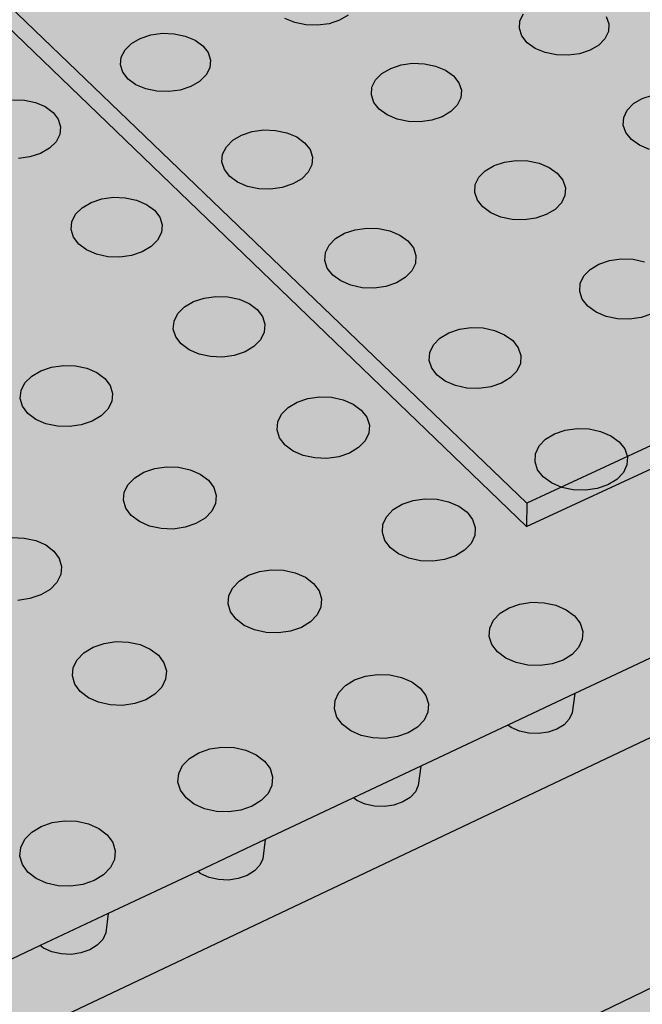
# Model space of a CAD drawing. Units: inches. Extents: x 1523.6 to 1593.6, y 1685.2 to 1737.8.
# Drawn here: x 1556 to 1560.2, y 1696.3 to 1703 of the extents above; entities that cross this region are included whole.
import ezdxf

# ---------------------------------------------------------------- set-up
doc = ezdxf.new("R2010")
doc.units = ezdxf.units.IN
doc.header["$MEASUREMENT"] = 0
for name, color, linetype in [('100 STATIC CONTENTS', 7, 'Continuous'), ('512 +Optional SOPRABOARD', 7, 'Continuous'), ('522 SOPRABOARD', 7, 'Continuous'), ('530 SOPRADRAIN', 7, 'Continuous')]:
    doc.layers.add(name, color=color, linetype=linetype)

msp = doc.modelspace()

# ---------------------------------------------------------------- hatches: boundary and pattern name
at = {"layer": '100 STATIC CONTENTS'}
h = msp.add_hatch(color=252, dxfattribs=at)
h.dxf.hatch_style = 1
h.paths.add_polyline_path([(1547.8824, 1710.9899), (1552.6688, 1706.3928), (1552.8014, 1706.1165), (1559.4178, 1699.7512), (1590.3005, 1714.0968), (1582.8526, 1718.7356), (1582.7291, 1718.9686), (1577.2433, 1722.3784), (1577.0958, 1722.3212)])
h = msp.add_hatch(color=252, dxfattribs=at)
h.dxf.hatch_style = 1
h.paths.add_polyline_path([(1552.8014, 1706.1165), (1552.6688, 1706.3928), (1547.8824, 1710.9899), (1547.8921, 1710.8394), (1552.6223, 1706.2888), (1552.6846, 1706.1588), (1552.7546, 1706.0128), (1559.4165, 1699.5931), (1559.4178, 1699.7512)])
h.paths.add_polyline_path([(1590.2713, 1713.9495), (1590.3005, 1714.0968), (1559.4178, 1699.7512), (1559.4165, 1699.5931)])
at = {"layer": '512 +Optional SOPRABOARD'}
h = msp.add_hatch(color=253, dxfattribs=at)
h.dxf.hatch_style = 1
h.paths.add_polyline_path([(1549.1352, 1691.09), (1592.3918, 1711.9639), (1562.4075, 1730.8279), (1525.2744, 1719.0352)])
h = msp.add_hatch(color=253, dxfattribs=at)
h.dxf.hatch_style = 1
h.paths.add_polyline_path([(1525.2744, 1719.0352), (1525.3297, 1718.7542), (1549.156, 1690.77), (1549.1352, 1691.09)])
h.paths.add_polyline_path([(1592.3289, 1711.6698), (1592.3918, 1711.9639), (1549.1352, 1691.09), (1549.156, 1690.77)])
at = {"layer": '522 SOPRABOARD'}
h = msp.add_hatch(color=253, dxfattribs=at)
h.dxf.hatch_style = 1
h.paths.add_polyline_path([(1549.1352, 1691.09), (1592.3918, 1711.9639), (1562.4075, 1730.8279), (1525.2744, 1719.0352)])
h = msp.add_hatch(color=253, dxfattribs=at)
h.dxf.hatch_style = 1
h.paths.add_polyline_path([(1549.156, 1690.77), (1549.1352, 1691.09), (1525.2744, 1719.0352), (1525.3297, 1718.7542)])
h.paths.add_polyline_path([(1549.1352, 1691.09), (1549.156, 1690.77), (1592.3289, 1711.6698), (1592.3918, 1711.9639)])
at = {"layer": '530 SOPRADRAIN'}
h = msp.add_hatch(color=8, dxfattribs=at)
h.dxf.hatch_style = 1
h.paths.add_polyline_path([(1526.2746, 1719.9428), (1549.4056, 1693.5826), (1591.2712, 1713.3254), (1562.4195, 1731.3321)])
h = msp.add_hatch(color=9, dxfattribs=at)
h.dxf.hatch_style = 1
h.paths.add_polyline_path([(1540.4401, 1703.7997), (1537.7514, 1706.8637), (1535.2376, 1709.7286), (1532.882, 1712.413), (1530.6702, 1714.9336), (1528.5895, 1717.3048), (1526.6284, 1719.5396), (1526.3668, 1719.4566), (1540.1422, 1703.6784), (1549.4397, 1693.0292), (1560.361, 1698.2083), (1591.167, 1712.8173), (1590.7498, 1713.0795), (1590.6588, 1713.0366), (1590.602, 1712.8623), (1590.5548, 1712.8313), (1590.5104, 1712.8165), (1590.4579, 1712.8096), (1590.4008, 1712.8113), (1590.3432, 1712.8214), (1590.2601, 1712.8486), (1589.9053, 1712.6813), (1589.8492, 1712.5067), (1589.8012, 1712.4752), (1589.7564, 1712.4603), (1589.7036, 1712.4534), (1589.6464, 1712.4551), (1589.5886, 1712.4653), (1589.5054, 1712.4927), (1589.1453, 1712.3229), (1589.0898, 1712.148), (1589.041, 1712.1161), (1588.996, 1712.101), (1588.9429, 1712.0941), (1588.8854, 1712.0958), (1588.8274, 1712.106), (1588.7441, 1712.1337), (1588.3786, 1711.9613), (1588.3238, 1711.7862), (1588.2743, 1711.7538), (1588.2288, 1711.7386), (1588.1755, 1711.7316), (1588.1177, 1711.7333), (1588.0596, 1711.7437), (1587.9762, 1711.7716), (1587.6052, 1711.5966), (1587.5511, 1711.4212), (1587.5007, 1711.3883), (1587.455, 1711.373), (1587.4013, 1711.3659), (1587.3433, 1711.3677), (1587.2851, 1711.3781), (1587.2015, 1711.4062), (1586.9342, 1711.2802), (1586.8249, 1711.2286), (1586.7715, 1711.053), (1586.7204, 1711.0196), (1586.6743, 1711.0041), (1586.6203, 1710.997), (1586.5621, 1710.9988), (1586.5037, 1711.0093), (1586.42, 1711.0377), (1586.0377, 1710.8574), (1585.9851, 1710.6815), (1585.9331, 1710.6477), (1585.8867, 1710.632), (1585.8324, 1710.6249), (1585.7739, 1710.6266), (1585.7154, 1710.6373), (1585.6316, 1710.6659), (1585.2436, 1710.4829), (1585.1917, 1710.3067), (1585.1389, 1710.2724), (1585.0921, 1710.2566), (1585.0374, 1710.2494), (1584.9788, 1710.2512), (1584.92, 1710.2619), (1584.8362, 1710.2908), (1584.4423, 1710.1051), (1584.3912, 1709.9286), (1584.3375, 1709.8938), (1584.2903, 1709.8779), (1584.2354, 1709.8706), (1584.1765, 1709.8724), (1584.1176, 1709.8832), (1584.0336, 1709.9123), (1583.6338, 1709.7238), (1583.5835, 1709.5471), (1583.5289, 1709.5118), (1583.4814, 1709.4957), (1583.4262, 1709.4883), (1583.367, 1709.4902), (1583.3079, 1709.5011), (1583.2239, 1709.5305), (1582.9471, 1709.4), (1582.8181, 1709.3391), (1582.7685, 1709.1621), (1582.7131, 1709.1263), (1582.6652, 1709.1101), (1582.6096, 1709.1026), (1582.5502, 1709.1045), (1582.491, 1709.1155), (1582.4068, 1709.1452), (1581.9949, 1708.9509), (1581.9461, 1708.7736), (1581.8898, 1708.7373), (1581.8416, 1708.721), (1581.7857, 1708.7135), (1581.726, 1708.7153), (1581.6666, 1708.7264), (1581.5824, 1708.7564), (1581.1643, 1708.5592), (1581.1163, 1708.3817), (1581.0591, 1708.3448), (1581.0105, 1708.3283), (1580.9543, 1708.3207), (1580.8943, 1708.3226), (1580.8348, 1708.3338), (1580.7504, 1708.3641), (1580.3264, 1708.1641), (1580.2841, 1708.0046), (1580.2589, 1707.9733), (1580.2208, 1707.9487), (1580.1717, 1707.9321), (1580.1152, 1707.9244), (1580.055, 1707.9263), (1579.9953, 1707.9376), (1579.9109, 1707.9682), (1579.481, 1707.7654), (1579.4396, 1707.6062), (1579.4133, 1707.5738), (1579.3747, 1707.549), (1579.3253, 1707.5322), (1579.2685, 1707.5245), (1579.208, 1707.5264), (1579.1481, 1707.5378), (1579.0636, 1707.5686), (1578.7769, 1707.4334), (1578.6279, 1707.3631), (1578.5873, 1707.2042), (1578.5599, 1707.1706), (1578.5209, 1707.1456), (1578.4711, 1707.1286), (1578.4139, 1707.1208), (1578.3532, 1707.1228), (1578.2931, 1707.1343), (1578.2086, 1707.1654), (1577.7668, 1706.957), (1577.7271, 1706.7983), (1577.6986, 1706.7637), (1577.6592, 1706.7384), (1577.609, 1706.7213), (1577.5514, 1706.7135), (1577.4904, 1706.7154), (1577.4302, 1706.727), (1577.3455, 1706.7584), (1576.8977, 1706.5472), (1576.8589, 1706.3887), (1576.8292, 1706.3529), (1576.7894, 1706.3275), (1576.7388, 1706.3102), (1576.6809, 1706.3023), (1576.6196, 1706.3042), (1576.5593, 1706.316), (1576.4745, 1706.3476), (1576.0205, 1706.1335), (1575.9825, 1705.9753), (1575.9518, 1705.9384), (1575.9115, 1705.9127), (1575.8604, 1705.8953), (1575.8022, 1705.8872), (1575.7407, 1705.8892), (1575.6802, 1705.9011), (1575.5953, 1705.933), (1575.135, 1705.7159), (1575.0979, 1705.5579), (1575.066, 1705.5199), (1575.0253, 1705.494), (1574.9739, 1705.4764), (1574.9153, 1705.4683), (1574.8535, 1705.4703), (1574.7928, 1705.4823), (1574.7079, 1705.5145), (1574.4105, 1705.3743), (1574.2412, 1705.2944), (1574.205, 1705.1366), (1574.172, 1705.0975), (1574.1308, 1705.0714), (1574.0789, 1705.0536), (1574.0199, 1705.0454), (1573.9579, 1705.0474), (1573.897, 1705.0595), (1573.812, 1705.0921), (1573.3389, 1704.8689), (1573.3036, 1704.7113), (1573.2694, 1704.6711), (1573.2277, 1704.6447), (1573.1755, 1704.6268), (1573.1161, 1704.6185), (1573.0538, 1704.6206), (1572.9928, 1704.6327), (1572.9077, 1704.6656), (1572.4279, 1704.4394), (1572.3936, 1704.2819), (1572.3582, 1704.2407), (1572.3161, 1704.214), (1572.2634, 1704.1959), (1572.2037, 1704.1875), (1572.1411, 1704.1896), (1572.0799, 1704.2019), (1571.9948, 1704.2351), (1571.5083, 1704.0057), (1571.4749, 1703.8484), (1571.4383, 1703.8061), (1571.3957, 1703.7791), (1571.3426, 1703.7608), (1571.2825, 1703.7524), (1571.2196, 1703.7545), (1571.1583, 1703.7669), (1571.0731, 1703.8004), (1570.5798, 1703.5678), (1570.5473, 1703.4107), (1570.5096, 1703.3673), (1570.4665, 1703.3401), (1570.4129, 1703.3216), (1570.3525, 1703.3131), (1570.2893, 1703.3152), (1570.2278, 1703.3278), (1570.1425, 1703.3616), (1569.8338, 1703.216), (1569.6423, 1703.1257), (1569.6108, 1702.9687), (1569.5718, 1702.9243), (1569.5283, 1702.8968), (1569.4742, 1702.8782), (1569.4134, 1702.8696), (1569.35, 1702.8717), (1569.2883, 1702.8844), (1569.2029, 1702.9185), (1568.6958, 1702.6794), (1568.6652, 1702.5225), (1568.625, 1702.4769), (1568.5809, 1702.4492), (1568.5264, 1702.4304), (1568.4652, 1702.4217), (1568.4015, 1702.4239), (1568.3396, 1702.4367), (1568.2542, 1702.4711), (1567.7399, 1702.2286), (1567.7103, 1702.0719), (1567.6689, 1702.0252), (1567.6243, 1701.9972), (1567.5694, 1701.9782), (1567.5078, 1701.9695), (1567.4438, 1701.9717), (1567.3817, 1701.9846), (1567.2963, 1702.0194), (1566.7747, 1701.7734), (1566.7461, 1701.6168), (1566.7034, 1701.5691), (1566.6584, 1701.5408), (1566.6029, 1701.5216), (1566.5409, 1701.5128), (1566.4766, 1701.515), (1566.4144, 1701.528), (1566.3289, 1701.5632), (1565.8, 1701.3138), (1565.7723, 1701.1573), (1565.7284, 1701.1085), (1565.6828, 1701.0799), (1565.6269, 1701.0605), (1565.5646, 1701.0516), (1565.5, 1701.0538), (1565.4376, 1701.067), (1565.352, 1701.1025), (1565.0312, 1700.9512), (1564.8156, 1700.8496), (1564.789, 1700.6932), (1564.7438, 1700.6433), (1564.6977, 1700.6145), (1564.6413, 1700.5949), (1564.5785, 1700.5859), (1564.5136, 1700.5881), (1564.451, 1700.6014), (1564.3654, 1700.6373), (1563.8214, 1700.3807), (1563.7958, 1700.2244), (1563.7493, 1700.1735), (1563.7027, 1700.1443), (1563.6458, 1700.1246), (1563.5826, 1700.1155), (1563.5174, 1700.1177), (1563.4547, 1700.1312), (1563.369, 1700.1674), (1562.8173, 1699.9072), (1562.7927, 1699.751), (1562.7449, 1699.6989), (1562.6977, 1699.6695), (1562.6403, 1699.6495), (1562.5767, 1699.6404), (1562.5112, 1699.6426), (1562.4483, 1699.6562), (1562.3626, 1699.6928), (1561.803, 1699.4289), (1561.7795, 1699.2728), (1561.7304, 1699.2196), (1561.6826, 1699.1899), (1561.6248, 1699.1698), (1561.5607, 1699.1605), (1561.4949, 1699.1628), (1561.4319, 1699.1765), (1561.3461, 1699.2134), (1560.7785, 1698.9458), (1560.756, 1698.7897), (1560.7056, 1698.7355), (1560.6573, 1698.7055), (1560.5989, 1698.6851), (1560.5345, 1698.6757), (1560.4684, 1698.6781), (1560.4051, 1698.6919), (1560.3193, 1698.7292), (1559.9856, 1698.5718), (1559.7436, 1698.4577), (1559.7222, 1698.3018), (1559.6704, 1698.2464), (1559.6215, 1698.2161), (1559.5626, 1698.1955), (1559.4978, 1698.1861), (1559.4313, 1698.1884), (1559.3679, 1698.2024), (1559.2821, 1698.2401), (1558.6982, 1697.9647), (1558.6778, 1697.8088), (1558.6247, 1697.7524), (1558.5752, 1697.7217), (1558.5158, 1697.7009), (1558.4505, 1697.6914), (1558.3837, 1697.6938), (1558.3202, 1697.7079), (1558.2343, 1697.746), (1557.6419, 1697.4666), (1557.6258, 1697.3359), (1557.6049, 1697.292), (1557.5682, 1697.2532), (1557.5181, 1697.2223), (1557.4582, 1697.2013), (1557.3924, 1697.1916), (1557.3254, 1697.194), (1557.2616, 1697.2083), (1557.1757, 1697.2468), (1556.5748, 1696.9634), (1556.5596, 1696.8325), (1556.5381, 1696.7881), (1556.5008, 1696.749), (1556.4501, 1696.7177), (1556.3896, 1696.6965), (1556.3234, 1696.6867), (1556.2561, 1696.6891), (1556.1921, 1696.7035), (1556.1062, 1696.7424), (1555.4966, 1696.455), (1555.4824, 1696.3238), (1555.4603, 1696.279), (1555.4223, 1696.2394), (1555.371, 1696.2079), (1555.31, 1696.1864), (1555.2433, 1696.1765), (1555.1757, 1696.179), (1555.1115, 1696.1935), (1555.0256, 1696.2329), (1554.4078, 1695.9415), (1554.3989, 1695.8587), (1554.3992, 1695.8574), (1554.3939, 1695.8099), (1554.3712, 1695.7646), (1554.3326, 1695.7246), (1554.2807, 1695.6927), (1554.2191, 1695.671), (1554.152, 1695.6611), (1554.084, 1695.6635), (1554.0197, 1695.6782), (1553.9338, 1695.718), (1553.3079, 1695.4228), (1553.2957, 1695.2938), (1553.2707, 1695.2448), (1553.2314, 1695.2044), (1553.1789, 1695.1721), (1553.1168, 1695.1502), (1553.0492, 1695.1402), (1552.9809, 1695.1427), (1552.9164, 1695.1575), (1552.8305, 1695.1977), (1552.1964, 1694.8986), (1552.1852, 1694.7709), (1552.1586, 1694.7195), (1552.1187, 1694.6787), (1552.0655, 1694.6461), (1552.0028, 1694.624), (1551.9348, 1694.6138), (1551.8661, 1694.6163), (1551.8015, 1694.6313), (1551.7156, 1694.6719), (1551.0731, 1694.3689), (1551.063, 1694.2424), (1551.0347, 1694.1887), (1550.9942, 1694.1474), (1550.9404, 1694.1145), (1550.8771, 1694.0921), (1550.8085, 1694.0818), (1550.7395, 1694.0844), (1550.6747, 1694.0996), (1550.5888, 1694.1405), (1549.9379, 1693.8336), (1549.9289, 1693.7081), (1549.8989, 1693.6522), (1549.8577, 1693.6105), (1549.8032, 1693.5772), (1549.7393, 1693.5546), (1549.6703, 1693.5442), (1549.601, 1693.5468), (1549.536, 1693.5621), (1549.4501, 1693.6035), (1549.4056, 1693.5826)])
h = msp.add_hatch(color=8, dxfattribs=at)
h.dxf.hatch_style = 1
h.paths.add_polyline_path([(1549.9242, 1693.6994), (1549.9318, 1693.7489), (1549.9379, 1693.8336), (1549.4584, 1693.6074), (1549.4799, 1693.5892), (1549.536, 1693.5621), (1549.601, 1693.5468), (1549.6703, 1693.5442), (1549.7393, 1693.5546), (1549.8032, 1693.5772), (1549.8577, 1693.6105), (1549.8989, 1693.6522)])
h.paths.add_polyline_path([(1551.0594, 1694.2354), (1551.0664, 1694.2844), (1551.0731, 1694.3689), (1550.597, 1694.1444), (1550.6186, 1694.1263), (1550.6747, 1694.0996), (1550.7395, 1694.0844), (1550.8085, 1694.0818), (1550.8771, 1694.0921), (1550.9404, 1694.1145), (1550.9942, 1694.1474), (1551.0347, 1694.1887)])
h.paths.add_polyline_path([(1552.1586, 1694.7195), (1552.1826, 1694.7657), (1552.189, 1694.8142), (1552.1964, 1694.8986), (1551.7237, 1694.6757), (1551.7453, 1694.6578), (1551.8015, 1694.6313), (1551.8661, 1694.6163), (1551.9348, 1694.6138), (1552.0028, 1694.624), (1552.0655, 1694.6461), (1552.1187, 1694.6787)])
h.paths.add_polyline_path([(1553.294, 1695.2905), (1553.2999, 1695.3385), (1553.3079, 1695.4228), (1552.8385, 1695.2014), (1552.8603, 1695.1838), (1552.9164, 1695.1575), (1552.9809, 1695.1427), (1553.0492, 1695.1402), (1553.1168, 1695.1502), (1553.1789, 1695.1721), (1553.2314, 1695.2044), (1553.2707, 1695.2448)])
h.paths.add_polyline_path([(1554.3712, 1695.7646), (1554.3939, 1695.8099), (1554.3992, 1695.8574), (1554.3989, 1695.8587), (1554.4078, 1695.9415), (1553.9417, 1695.7217), (1553.9636, 1695.7042), (1554.0197, 1695.6782), (1554.084, 1695.6635), (1554.152, 1695.6611), (1554.2191, 1695.671), (1554.2807, 1695.6927), (1554.3326, 1695.7246)])
h.paths.add_polyline_path([(1555.4603, 1696.279), (1555.4824, 1696.3238), (1555.4966, 1696.455), (1555.0335, 1696.2366), (1555.0554, 1696.2192), (1555.1115, 1696.1935), (1555.1757, 1696.179), (1555.2433, 1696.1765), (1555.31, 1696.1864), (1555.371, 1696.2079), (1555.4223, 1696.2394)])
h.paths.add_polyline_path([(1556.5381, 1696.7881), (1556.5596, 1696.8325), (1556.5748, 1696.9634), (1556.114, 1696.7461), (1556.136, 1696.7289), (1556.1921, 1696.7035), (1556.2561, 1696.6891), (1556.3234, 1696.6867), (1556.3896, 1696.6965), (1556.4501, 1696.7177), (1556.5008, 1696.749)])
h.paths.add_polyline_path([(1557.6049, 1697.292), (1557.6258, 1697.3359), (1557.6419, 1697.4666), (1557.1834, 1697.2504), (1557.2055, 1697.2334), (1557.2616, 1697.2083), (1557.3254, 1697.194), (1557.3924, 1697.1916), (1557.4582, 1697.2013), (1557.5181, 1697.2223), (1557.5682, 1697.2532)])
h.paths.add_polyline_path([(1558.6608, 1697.7907), (1558.6811, 1697.8342), (1558.6982, 1697.9647), (1558.2419, 1697.7496), (1558.2641, 1697.7328), (1558.3202, 1697.7079), (1558.3837, 1697.6938), (1558.4505, 1697.6914), (1558.5158, 1697.7009), (1558.5752, 1697.7217), (1558.6247, 1697.7524)])
h.paths.add_polyline_path([(1559.706, 1698.2844), (1559.7257, 1698.3274), (1559.7436, 1698.4577), (1559.2897, 1698.2437), (1559.3119, 1698.227), (1559.3679, 1698.2024), (1559.4313, 1698.1884), (1559.4978, 1698.1861), (1559.5626, 1698.1955), (1559.6215, 1698.2161), (1559.6704, 1698.2464)])

# ---------------------------------------------------------------- linework, layer by layer
at = {"layer": '100 STATIC CONTENTS'}
for p, q in [((1590.3005, 1714.0968), (1559.4178, 1699.7512)), ((1559.4165, 1699.5931), (1590.2713, 1713.9495)), ((1559.4178, 1699.7512), (1552.8014, 1706.1165)), ((1559.4165, 1699.5931), (1552.7546, 1706.0128)), ((1559.4178, 1699.7512), (1559.4165, 1699.5931))]:
    msp.add_line(p, q, dxfattribs=at)
at = {"layer": '512 +Optional SOPRABOARD'}
msp.add_line((1549.1352, 1691.09), (1592.3918, 1711.9639), dxfattribs=at)
at = {"layer": '522 SOPRABOARD'}
msp.add_line((1549.1352, 1691.09), (1592.3918, 1711.9639), dxfattribs=at)
at = {"layer": '530 SOPRADRAIN'}
for p, q in [((1557.8423, 1703.0166), (1557.7756, 1703.0446)), ((1557.918, 1703.0007), (1557.8423, 1703.0166)), ((1558.1464, 1703.0322), (1558.0755, 1703.0088)), ((1558.2055, 1703.0667), (1558.1464, 1703.0322)), ((1559.3669, 1702.9764), (1559.3703, 1703.0279)), ((1559.3703, 1703.0279), (1559.3942, 1703.0769)), ((1559.9572, 1703.0581), (1559.9748, 1703.0077)), ((1557.9976, 1702.998), (1557.918, 1703.0007)), ((1558.0755, 1703.0088), (1557.9976, 1702.998)), ((1559.3842, 1702.9258), (1559.3669, 1702.9764)), ((1559.9717, 1702.9561), (1559.9481, 1702.9069)), ((1559.9748, 1703.0077), (1559.9717, 1702.9561)), ((1556.734, 1702.8749), (1556.7937, 1702.9095)), ((1556.7937, 1702.9095), (1556.8651, 1702.933)), ((1556.8651, 1702.933), (1556.9432, 1702.9438)), ((1556.9432, 1702.9438), (1557.0227, 1702.9411)), ((1557.0227, 1702.9411), (1557.0984, 1702.9252)), ((1557.0984, 1702.9252), (1557.165, 1702.897)), ((1557.165, 1702.897), (1557.218, 1702.8586)), ((1559.4211, 1702.8798), (1559.3842, 1702.9258)), ((1559.9481, 1702.9069), (1559.9055, 1702.8635)), ((1556.6645, 1702.7821), (1556.6899, 1702.8314)), ((1556.6899, 1702.8314), (1556.734, 1702.8749)), ((1557.218, 1702.8586), (1557.2538, 1702.8125)), ((1559.475, 1702.8413), (1559.4211, 1702.8798)), ((1559.5424, 1702.8132), (1559.475, 1702.8413)), ((1559.8469, 1702.8289), (1559.7762, 1702.8053)), ((1559.9055, 1702.8635), (1559.8469, 1702.8289)), ((1556.6595, 1702.7303), (1556.6645, 1702.7821)), ((1557.2538, 1702.8125), (1557.2699, 1702.7618)), ((1557.2699, 1702.7618), (1557.2653, 1702.7099)), ((1559.6186, 1702.7972), (1559.5424, 1702.8132)), ((1559.6984, 1702.7945), (1559.6186, 1702.7972)), ((1559.7762, 1702.8053), (1559.6984, 1702.7945)), ((1556.6754, 1702.6795), (1556.6595, 1702.7303)), ((1557.2653, 1702.7099), (1557.2402, 1702.6605)), ((1558.4343, 1702.6708), (1558.4935, 1702.7056)), ((1558.4935, 1702.7056), (1558.5646, 1702.7292)), ((1558.5646, 1702.7292), (1558.6426, 1702.74)), ((1558.6426, 1702.74), (1558.7224, 1702.7374)), ((1558.7224, 1702.7374), (1558.7985, 1702.7214)), ((1558.7985, 1702.7214), (1558.8658, 1702.6931)), ((1558.8658, 1702.6931), (1558.9196, 1702.6545)), ((1556.711, 1702.6332), (1556.6754, 1702.6795)), ((1556.764, 1702.5946), (1556.711, 1702.6332)), ((1557.1963, 1702.6169), (1557.1365, 1702.582)), ((1557.2402, 1702.6605), (1557.1963, 1702.6169)), ((1558.3663, 1702.5777), (1558.3909, 1702.6272)), ((1558.3909, 1702.6272), (1558.4343, 1702.6708)), ((1558.9196, 1702.6545), (1558.9564, 1702.6082)), ((1556.8307, 1702.5662), (1556.764, 1702.5946)), ((1556.9066, 1702.5502), (1556.8307, 1702.5662)), ((1556.9865, 1702.5475), (1556.9066, 1702.5502)), ((1557.0649, 1702.5583), (1556.9865, 1702.5475)), ((1557.1365, 1702.582), (1557.0649, 1702.5583)), ((1558.3623, 1702.5256), (1558.3663, 1702.5777)), ((1558.9564, 1702.6082), (1558.9735, 1702.5572)), ((1558.9735, 1702.5572), (1558.9698, 1702.5052)), ((1555.9264, 1702.4927), (1556.0063, 1702.49)), ((1556.0063, 1702.49), (1556.0821, 1702.4739)), ((1558.3791, 1702.4746), (1558.3623, 1702.5256)), ((1558.9698, 1702.5052), (1558.9456, 1702.4555)), ((1560.1421, 1702.4659), (1560.2008, 1702.5008)), ((1560.2008, 1702.5008), (1560.2716, 1702.5245)), ((1556.0821, 1702.4739), (1556.1487, 1702.4455)), ((1556.1487, 1702.4455), (1556.2015, 1702.4067)), ((1558.4157, 1702.4281), (1558.3791, 1702.4746)), ((1558.4695, 1702.3893), (1558.4157, 1702.4281)), ((1558.9456, 1702.4555), (1558.9023, 1702.4117)), ((1560.0757, 1702.3723), (1560.0994, 1702.422)), ((1560.0994, 1702.422), (1560.1421, 1702.4659)), ((1556.2015, 1702.4067), (1556.237, 1702.3601)), ((1556.237, 1702.3601), (1556.2527, 1702.3089)), ((1558.5369, 1702.3608), (1558.4695, 1702.3893)), ((1558.6133, 1702.3447), (1558.5369, 1702.3608)), ((1558.7718, 1702.3529), (1558.6934, 1702.342)), ((1558.8431, 1702.3767), (1558.7718, 1702.3529)), ((1558.9023, 1702.4117), (1558.8431, 1702.3767)), ((1560.0727, 1702.32), (1560.0757, 1702.3723)), ((1556.2527, 1702.3089), (1556.2475, 1702.2566)), ((1557.5533, 1702.276), (1557.6319, 1702.287)), ((1557.6319, 1702.287), (1557.7121, 1702.2843)), ((1557.7121, 1702.2843), (1557.7883, 1702.2681)), ((1558.6934, 1702.342), (1558.6133, 1702.3447)), ((1560.0905, 1702.2688), (1560.0727, 1702.32)), ((1556.2475, 1702.2566), (1556.2217, 1702.2067)), ((1557.3777, 1702.173), (1557.4217, 1702.2171)), ((1557.4217, 1702.2171), (1557.4817, 1702.2522)), ((1557.4817, 1702.2522), (1557.5533, 1702.276)), ((1557.7883, 1702.2681), (1557.8556, 1702.2396)), ((1557.8556, 1702.2396), (1557.9093, 1702.2006)), ((1560.128, 1702.2221), (1560.0905, 1702.2688)), ((1560.1826, 1702.1831), (1560.128, 1702.2221)), ((1556.177, 1702.1626), (1556.1166, 1702.1274)), ((1556.2217, 1702.2067), (1556.177, 1702.1626)), ((1557.3525, 1702.123), (1557.3777, 1702.173)), ((1557.9093, 1702.2006), (1557.9457, 1702.1538)), ((1557.9457, 1702.1538), (1557.9624, 1702.1024)), ((1560.2507, 1702.1545), (1560.1826, 1702.1831)), ((1556.0444, 1702.1035), (1555.9655, 1702.0925)), ((1556.1166, 1702.1274), (1556.0444, 1702.1035)), ((1557.3478, 1702.0705), (1557.3525, 1702.123)), ((1557.9624, 1702.1024), (1557.9581, 1702.0498)), ((1559.2665, 1702.0693), (1559.3451, 1702.0803)), ((1559.3451, 1702.0803), (1559.4254, 1702.0776)), ((1557.3642, 1702.0189), (1557.3478, 1702.0705)), ((1557.4004, 1701.972), (1557.3642, 1702.0189)), ((1557.9581, 1702.0498), (1557.9332, 1701.9997)), ((1559.1357, 1702.0101), (1559.1951, 1702.0454)), ((1559.1951, 1702.0454), (1559.2665, 1702.0693)), ((1559.4254, 1702.0776), (1559.5022, 1702.0614)), ((1559.5022, 1702.0614), (1559.5702, 1702.0327)), ((1559.5702, 1702.0327), (1559.6247, 1701.9935)), ((1557.4541, 1701.9328), (1557.4004, 1701.972)), ((1557.8893, 1701.9554), (1557.8293, 1701.92)), ((1557.9332, 1701.9997), (1557.8893, 1701.9554)), ((1559.068, 1701.9156), (1559.0924, 1701.9659)), ((1559.0924, 1701.9659), (1559.1357, 1702.0101)), ((1559.6247, 1701.9935), (1559.662, 1701.9466)), ((1559.662, 1701.9466), (1559.6797, 1701.8949)), ((1557.5215, 1701.904), (1557.4541, 1701.9328)), ((1557.598, 1701.8877), (1557.5215, 1701.904)), ((1557.6785, 1701.885), (1557.598, 1701.8877)), ((1557.7574, 1701.896), (1557.6785, 1701.885)), ((1557.8293, 1701.92), (1557.7574, 1701.896)), ((1559.0644, 1701.8628), (1559.068, 1701.9156)), ((1559.6797, 1701.8949), (1559.6764, 1701.8421)), ((1556.4598, 1701.7943), (1556.5321, 1701.8184)), ((1556.5321, 1701.8184), (1556.6112, 1701.8295)), ((1556.6112, 1701.8295), (1556.6917, 1701.8267)), ((1556.6917, 1701.8267), (1556.7682, 1701.8104)), ((1556.7682, 1701.8104), (1556.8355, 1701.7816)), ((1559.0817, 1701.8111), (1559.0644, 1701.8628)), ((1559.1189, 1701.7639), (1559.0817, 1701.8111)), ((1559.6764, 1701.8421), (1559.6523, 1701.7917)), ((1556.3544, 1701.7144), (1556.3992, 1701.7589)), ((1556.3992, 1701.7589), (1556.4598, 1701.7943)), ((1556.8355, 1701.7816), (1556.889, 1701.7422)), ((1559.1734, 1701.7245), (1559.1189, 1701.7639)), ((1559.6091, 1701.7473), (1559.5497, 1701.7117)), ((1559.6523, 1701.7917), (1559.6091, 1701.7473)), ((1556.3285, 1701.6639), (1556.3544, 1701.7144)), ((1556.889, 1701.7422), (1556.9251, 1701.695)), ((1556.9251, 1701.695), (1556.9413, 1701.643)), ((1559.2415, 1701.6956), (1559.1734, 1701.7245)), ((1559.3185, 1701.6793), (1559.2415, 1701.6956)), ((1559.3992, 1701.6765), (1559.3185, 1701.6793)), ((1559.4781, 1701.6876), (1559.3992, 1701.6765)), ((1559.5497, 1701.7117), (1559.4781, 1701.6876)), ((1556.3233, 1701.6108), (1556.3285, 1701.6639)), ((1556.3392, 1701.5588), (1556.3233, 1701.6108)), ((1556.9413, 1701.643), (1556.9364, 1701.5899)), ((1558.1795, 1701.5855), (1558.2515, 1701.6097)), ((1558.2515, 1701.6097), (1558.3305, 1701.6207)), ((1558.3305, 1701.6207), (1558.4113, 1701.618)), ((1558.4113, 1701.618), (1558.4882, 1701.6016)), ((1556.3751, 1701.5113), (1556.3392, 1701.5588)), ((1556.9364, 1701.5899), (1556.9108, 1701.5393)), ((1558.0753, 1701.5051), (1558.1194, 1701.5498)), ((1558.1194, 1701.5498), (1558.1795, 1701.5855)), ((1558.4882, 1701.6016), (1558.5562, 1701.5727)), ((1558.5562, 1701.5727), (1558.6106, 1701.5331)), ((1556.4285, 1701.4717), (1556.3751, 1701.5113)), ((1556.8662, 1701.4946), (1556.8055, 1701.4589)), ((1556.9108, 1701.5393), (1556.8662, 1701.4946)), ((1558.0503, 1701.4544), (1558.0753, 1701.5051)), ((1558.6106, 1701.5331), (1558.6476, 1701.4856)), ((1558.6476, 1701.4856), (1558.6648, 1701.4335)), ((1556.496, 1701.4427), (1556.4285, 1701.4717)), ((1556.5727, 1701.4262), (1556.496, 1701.4427)), ((1556.6536, 1701.4235), (1556.5727, 1701.4262)), ((1556.733, 1701.4346), (1556.6536, 1701.4235)), ((1556.8055, 1701.4589), (1556.733, 1701.4346)), ((1558.0461, 1701.4011), (1558.0503, 1701.4544)), ((1558.6648, 1701.4335), (1558.6609, 1701.3801)), ((1559.9786, 1701.4), (1560.0576, 1701.4111)), ((1560.0576, 1701.4111), (1560.1386, 1701.4083)), ((1558.0629, 1701.3488), (1558.0461, 1701.4011)), ((1558.0998, 1701.3012), (1558.0629, 1701.3488)), ((1558.6609, 1701.3801), (1558.6362, 1701.3293)), ((1559.8473, 1701.3399), (1559.9068, 1701.3757)), ((1559.9068, 1701.3757), (1559.9786, 1701.4)), ((1560.1386, 1701.4083), (1560.216, 1701.3919)), ((1558.1541, 1701.2614), (1558.0998, 1701.3012)), ((1558.5923, 1701.2844), (1558.5322, 1701.2485)), ((1558.6362, 1701.3293), (1558.5923, 1701.2844)), ((1559.7798, 1701.244), (1559.804, 1701.295)), ((1559.804, 1701.295), (1559.8473, 1701.3399)), ((1558.2222, 1701.2323), (1558.1541, 1701.2614)), ((1558.2995, 1701.2157), (1558.2222, 1701.2323)), ((1558.3806, 1701.2129), (1558.2995, 1701.2157)), ((1558.4599, 1701.2241), (1558.3806, 1701.2129)), ((1558.5322, 1701.2485), (1558.4599, 1701.2241)), ((1559.7766, 1701.1905), (1559.7798, 1701.244)), ((1557.1537, 1701.121), (1557.2264, 1701.1454)), ((1557.2264, 1701.1454), (1557.3059, 1701.1566)), ((1557.3059, 1701.1566), (1557.387, 1701.1538)), ((1557.387, 1701.1538), (1557.4642, 1701.1373)), ((1559.7944, 1701.138), (1559.7766, 1701.1905)), ((1557.0482, 1701.0398), (1557.0929, 1701.085)), ((1557.0929, 1701.085), (1557.1537, 1701.121)), ((1557.4642, 1701.1373), (1557.5322, 1701.108)), ((1557.5322, 1701.108), (1557.5864, 1701.0681)), ((1559.8322, 1701.0901), (1559.7944, 1701.138)), ((1559.8874, 1701.0501), (1559.8322, 1701.0901)), ((1557.0225, 1700.9886), (1557.0482, 1701.0398)), ((1557.5864, 1701.0681), (1557.6231, 1701.0202)), ((1557.6231, 1701.0202), (1557.6398, 1700.9675)), ((1559.9562, 1701.0209), (1559.8874, 1701.0501)), ((1560.034, 1701.0042), (1559.9562, 1701.0209)), ((1560.1946, 1701.0127), (1560.1153, 1701.0015)), ((1560.2666, 1701.0372), (1560.1946, 1701.0127)), ((1557.0176, 1700.9348), (1557.0225, 1700.9886)), ((1557.6398, 1700.9675), (1557.6353, 1700.9136)), ((1558.9597, 1700.9336), (1559.0393, 1700.9449)), ((1559.0393, 1700.9449), (1559.1206, 1700.9421)), ((1559.1206, 1700.9421), (1559.1983, 1700.9254)), ((1560.1153, 1701.0015), (1560.034, 1701.0042)), ((1557.034, 1700.882), (1557.0176, 1700.9348)), ((1557.0705, 1700.8338), (1557.034, 1700.882)), ((1557.6353, 1700.9136), (1557.6099, 1700.8622)), ((1558.8271, 1700.8729), (1558.8874, 1700.9091)), ((1558.8874, 1700.9091), (1558.9597, 1700.9336)), ((1559.1983, 1700.9254), (1559.267, 1700.8961)), ((1559.267, 1700.8961), (1559.322, 1700.856)), ((1557.1246, 1700.7937), (1557.0705, 1700.8338)), ((1557.5653, 1700.8169), (1557.5044, 1700.7806)), ((1557.6099, 1700.8622), (1557.5653, 1700.8169)), ((1558.7583, 1700.7761), (1558.7831, 1700.8276)), ((1558.7831, 1700.8276), (1558.8271, 1700.8729)), ((1559.322, 1700.856), (1559.3597, 1700.8078)), ((1559.3597, 1700.8078), (1559.3774, 1700.7549)), ((1557.1928, 1700.7642), (1557.1246, 1700.7937)), ((1557.2702, 1700.7475), (1557.1928, 1700.7642)), ((1557.3517, 1700.7447), (1557.2702, 1700.7475)), ((1557.4316, 1700.756), (1557.3517, 1700.7447)), ((1557.5044, 1700.7806), (1557.4316, 1700.756)), ((1558.7544, 1700.722), (1558.7583, 1700.7761)), ((1559.3774, 1700.7549), (1559.3739, 1700.7008)), ((1556.1177, 1700.6518), (1556.191, 1700.6765)), ((1556.191, 1700.6765), (1556.2711, 1700.6878)), ((1556.2711, 1700.6878), (1556.3526, 1700.685)), ((1556.3526, 1700.685), (1556.4299, 1700.6683)), ((1558.7718, 1700.669), (1558.7544, 1700.722)), ((1559.3739, 1700.7008), (1559.3494, 1700.6492)), ((1556.0107, 1700.5699), (1556.0562, 1700.6155)), ((1556.0562, 1700.6155), (1556.1177, 1700.6518)), ((1556.4299, 1700.6683), (1556.498, 1700.6388)), ((1556.498, 1700.6388), (1556.552, 1700.5984)), ((1558.8093, 1700.6206), (1558.7718, 1700.669)), ((1558.8643, 1700.5803), (1558.8093, 1700.6206)), ((1559.3494, 1700.6492), (1559.3055, 1700.6036)), ((1555.9844, 1700.5181), (1556.0107, 1700.5699)), ((1556.552, 1700.5984), (1556.5883, 1700.55)), ((1556.5883, 1700.55), (1556.6045, 1700.4968)), ((1558.9331, 1700.5507), (1558.8643, 1700.5803)), ((1559.0111, 1700.5339), (1558.9331, 1700.5507)), ((1559.1727, 1700.5425), (1559.0928, 1700.5311)), ((1559.2452, 1700.5672), (1559.1727, 1700.5425)), ((1559.3055, 1700.6036), (1559.2452, 1700.5672)), ((1555.9789, 1700.4638), (1555.9844, 1700.5181)), ((1556.6045, 1700.4968), (1556.5994, 1700.4424)), ((1557.9307, 1700.4626), (1558.0108, 1700.474)), ((1558.0108, 1700.474), (1558.0925, 1700.4711)), ((1559.0928, 1700.5311), (1559.0111, 1700.5339)), ((1555.9947, 1700.4104), (1555.9789, 1700.4638)), ((1556.0309, 1700.3618), (1555.9947, 1700.4104)), ((1556.5994, 1700.4424), (1556.5733, 1700.3905)), ((1557.7968, 1700.4013), (1557.8577, 1700.4378)), ((1557.8577, 1700.4378), (1557.9307, 1700.4626)), ((1558.0925, 1700.4711), (1558.1704, 1700.4543)), ((1558.1704, 1700.4543), (1558.2391, 1700.4247)), ((1558.2391, 1700.4247), (1558.294, 1700.3842)), ((1556.0849, 1700.3212), (1556.0309, 1700.3618)), ((1556.5279, 1700.3447), (1556.4664, 1700.3081)), ((1556.5733, 1700.3905), (1556.5279, 1700.3447)), ((1557.7265, 1700.3035), (1557.752, 1700.3555)), ((1557.752, 1700.3555), (1557.7968, 1700.4013)), ((1558.294, 1700.3842), (1558.3313, 1700.3355)), ((1556.153, 1700.2915), (1556.0849, 1700.3212)), ((1556.2307, 1700.2746), (1556.153, 1700.2915)), ((1556.3125, 1700.2718), (1556.2307, 1700.2746)), ((1556.3929, 1700.2832), (1556.3125, 1700.2718)), ((1556.4664, 1700.3081), (1556.3929, 1700.2832)), ((1557.722, 1700.2489), (1557.7265, 1700.3035)), ((1558.3313, 1700.3355), (1558.3485, 1700.282)), ((1558.3485, 1700.282), (1558.3444, 1700.2274)), ((1557.7389, 1700.1953), (1557.722, 1700.2489)), ((1558.3444, 1700.2274), (1558.3192, 1700.1753)), ((1559.5452, 1700.1861), (1559.6056, 1700.2228)), ((1559.6056, 1700.2228), (1559.6783, 1700.2477)), ((1559.6783, 1700.2477), (1559.7584, 1700.2591)), ((1559.7584, 1700.2591), (1559.8403, 1700.2563)), ((1559.8403, 1700.2563), (1559.9187, 1700.2394)), ((1559.9187, 1700.2394), (1559.9881, 1700.2096)), ((1559.9881, 1700.2096), (1560.0439, 1700.1689)), ((1557.776, 1700.1465), (1557.7389, 1700.1953)), ((1557.8309, 1700.1057), (1557.776, 1700.1465)), ((1558.3192, 1700.1753), (1558.2746, 1700.1292)), ((1559.4766, 1700.0879), (1559.5012, 1700.1401)), ((1559.5012, 1700.1401), (1559.5452, 1700.1861)), ((1560.0439, 1700.1689), (1560.0822, 1700.1201)), ((1557.8998, 1700.0758), (1557.8309, 1700.1057)), ((1557.9779, 1700.0589), (1557.8998, 1700.0758)), ((1558.2136, 1700.0925), (1558.1404, 1700.0675)), ((1558.2746, 1700.1292), (1558.2136, 1700.0925)), ((1559.4732, 1700.033), (1559.4766, 1700.0879)), ((1560.0822, 1700.1201), (1560.1004, 1700.0663)), ((1558.06, 1700.0561), (1557.9779, 1700.0589)), ((1558.1404, 1700.0675), (1558.06, 1700.0561)), ((1559.4911, 1699.9792), (1559.4732, 1700.033)), ((1560.0973, 1700.0114), (1560.073, 1699.9591)), ((1560.1004, 1700.0663), (1560.0973, 1700.0114)), ((1556.756, 1699.9249), (1556.8177, 1699.9618)), ((1556.8177, 1699.9618), (1556.8913, 1699.9868)), ((1556.8913, 1699.9868), (1556.9719, 1699.9983)), ((1556.9719, 1699.9983), (1557.054, 1699.9955)), ((1557.054, 1699.9955), (1557.1321, 1699.9785)), ((1557.1321, 1699.9785), (1557.2008, 1699.9485)), ((1557.2008, 1699.9485), (1557.2555, 1699.9076)), ((1559.5292, 1699.9302), (1559.4911, 1699.9792)), ((1560.073, 1699.9591), (1560.0291, 1699.9128)), ((1556.6843, 1699.8261), (1556.7105, 1699.8786)), ((1556.7105, 1699.8786), (1556.756, 1699.9249)), ((1557.2555, 1699.9076), (1557.2925, 1699.8585)), ((1559.5849, 1699.8892), (1559.5292, 1699.9302)), ((1559.6545, 1699.8592), (1559.5849, 1699.8892)), ((1559.9687, 1699.8759), (1559.8958, 1699.8508)), ((1560.0291, 1699.9128), (1559.9687, 1699.8759)), ((1556.6792, 1699.771), (1556.6843, 1699.8261)), ((1557.2925, 1699.8585), (1557.3092, 1699.8045)), ((1557.3092, 1699.8045), (1557.3045, 1699.7493)), ((1559.7331, 1699.8422), (1559.6545, 1699.8592)), ((1559.8154, 1699.8393), (1559.7331, 1699.8422)), ((1559.8958, 1699.8508), (1559.8154, 1699.8393)), ((1556.6956, 1699.7169), (1556.6792, 1699.771)), ((1557.3045, 1699.7493), (1557.2786, 1699.6966)), ((1558.5109, 1699.7076), (1558.572, 1699.7446)), ((1558.572, 1699.7446), (1558.6454, 1699.7698)), ((1558.6454, 1699.7698), (1558.7259, 1699.7813)), ((1558.7259, 1699.7813), (1558.8083, 1699.7784)), ((1558.8083, 1699.7784), (1558.8868, 1699.7614)), ((1558.8868, 1699.7614), (1558.9563, 1699.7313)), ((1556.7324, 1699.6675), (1556.6956, 1699.7169)), ((1557.2786, 1699.6966), (1557.2332, 1699.6501)), ((1558.4662, 1699.6611), (1558.5109, 1699.7076)), ((1558.9563, 1699.7313), (1559.0119, 1699.6902)), ((1559.0119, 1699.6902), (1559.0499, 1699.6408)), ((1556.7871, 1699.6264), (1556.7324, 1699.6675)), ((1556.8559, 1699.5962), (1556.7871, 1699.6264)), ((1557.1715, 1699.613), (1557.0977, 1699.5878)), ((1557.2332, 1699.6501), (1557.1715, 1699.613)), ((1558.4368, 1699.5529), (1558.4409, 1699.6084)), ((1558.4409, 1699.6084), (1558.4662, 1699.6611)), ((1559.0499, 1699.6408), (1559.0676, 1699.5866)), ((1556.9343, 1699.5791), (1556.8559, 1699.5962)), ((1557.0168, 1699.5762), (1556.9343, 1699.5791)), ((1557.0977, 1699.5878), (1557.0168, 1699.5762)), ((1558.4542, 1699.4986), (1558.4368, 1699.5529)), ((1559.0676, 1699.5866), (1559.0639, 1699.5311)), ((1555.9225, 1699.5179), (1556.005, 1699.515)), ((1556.005, 1699.515), (1556.0833, 1699.4978)), ((1556.0833, 1699.4978), (1556.152, 1699.4676)), ((1558.492, 1699.449), (1558.4542, 1699.4986)), ((1559.0389, 1699.4782), (1558.9943, 1699.4315)), ((1559.0639, 1699.5311), (1559.0389, 1699.4782)), ((1556.152, 1699.4676), (1556.2066, 1699.4262)), ((1556.2066, 1699.4262), (1556.2432, 1699.3766)), ((1558.5476, 1699.4076), (1558.492, 1699.449)), ((1558.6171, 1699.3773), (1558.5476, 1699.4076)), ((1558.9943, 1699.4315), (1558.9332, 1699.3942)), ((1556.2432, 1699.3766), (1556.2594, 1699.322)), ((1558.696, 1699.3601), (1558.6171, 1699.3773)), ((1558.7787, 1699.3572), (1558.696, 1699.3601)), ((1558.8596, 1699.3689), (1558.7787, 1699.3572)), ((1558.9332, 1699.3942), (1558.8596, 1699.3689)), ((1556.2594, 1699.322), (1556.254, 1699.2663)), ((1557.528, 1699.2616), (1557.6019, 1699.287)), ((1557.6019, 1699.287), (1557.683, 1699.2986)), ((1557.683, 1699.2986), (1557.7658, 1699.2958)), ((1557.7658, 1699.2958), (1557.8445, 1699.2785)), ((1557.8445, 1699.2785), (1557.914, 1699.2481)), ((1556.2274, 1699.2131), (1556.1813, 1699.1661)), ((1556.254, 1699.2663), (1556.2274, 1699.2131)), ((1557.4207, 1699.1772), (1557.4661, 1699.2242)), ((1557.4661, 1699.2242), (1557.528, 1699.2616)), ((1557.914, 1699.2481), (1557.9694, 1699.2066)), ((1557.9694, 1699.2066), (1558.0071, 1699.1567)), ((1556.1813, 1699.1661), (1556.1189, 1699.1286)), ((1557.3947, 1699.1239), (1557.4207, 1699.1772)), ((1558.0071, 1699.1567), (1558.0243, 1699.1019)), ((1556.0444, 1699.1031), (1555.9629, 1699.0914)), ((1556.1189, 1699.1286), (1556.0444, 1699.1031)), ((1557.3899, 1699.0679), (1557.3947, 1699.1239)), ((1557.4068, 1699.013), (1557.3899, 1699.0679)), ((1558.0243, 1699.1019), (1558.0199, 1699.0459)), ((1559.3706, 1699.0667), (1559.4517, 1699.0784)), ((1559.4517, 1699.0784), (1559.5347, 1699.0755)), ((1559.5347, 1699.0755), (1559.6139, 1699.0582)), ((1557.4442, 1698.963), (1557.4068, 1699.013)), ((1558.0199, 1699.0459), (1557.9942, 1698.9925)), ((1559.1909, 1698.9564), (1559.2356, 1699.0036)), ((1559.2356, 1699.0036), (1559.2969, 1699.0412)), ((1559.2969, 1699.0412), (1559.3706, 1699.0667)), ((1559.6139, 1699.0582), (1559.6841, 1699.0277)), ((1559.6841, 1699.0277), (1559.7404, 1698.986)), ((1557.4996, 1698.9212), (1557.4442, 1698.963)), ((1557.9489, 1698.9453), (1557.8871, 1698.9076)), ((1557.9942, 1698.9925), (1557.9489, 1698.9453)), ((1559.1659, 1698.9029), (1559.1909, 1698.9564)), ((1559.7404, 1698.986), (1559.7791, 1698.9359)), ((1559.7791, 1698.9359), (1559.7974, 1698.8808)), ((1557.5693, 1698.8905), (1557.4996, 1698.9212)), ((1557.6483, 1698.8732), (1557.5693, 1698.8905)), ((1557.7314, 1698.8703), (1557.6483, 1698.8732)), ((1557.8129, 1698.882), (1557.7314, 1698.8703)), ((1557.8871, 1698.9076), (1557.8129, 1698.882)), ((1559.1622, 1698.8466), (1559.1659, 1698.9029)), ((1559.7974, 1698.8808), (1559.794, 1698.8245)), ((1556.5479, 1698.7993), (1556.6295, 1698.8111)), ((1556.6295, 1698.8111), (1556.7127, 1698.8082)), ((1556.7127, 1698.8082), (1556.7916, 1698.7908)), ((1559.1801, 1698.7915), (1559.1622, 1698.8466)), ((1559.794, 1698.8245), (1559.7693, 1698.7708)), ((1556.3645, 1698.6884), (1556.4107, 1698.7358)), ((1556.4107, 1698.7358), (1556.4732, 1698.7736)), ((1556.4732, 1698.7736), (1556.5479, 1698.7993)), ((1556.7916, 1698.7908), (1556.8611, 1698.76)), ((1556.8611, 1698.76), (1556.9164, 1698.7181)), ((1559.2185, 1698.7412), (1559.1801, 1698.7915)), ((1559.2748, 1698.6992), (1559.2185, 1698.7412)), ((1559.7693, 1698.7708), (1559.7247, 1698.7235)), ((1556.3377, 1698.6346), (1556.3645, 1698.6884)), ((1556.9164, 1698.7181), (1556.9536, 1698.6677)), ((1556.9536, 1698.6677), (1556.9704, 1698.6123)), ((1559.3452, 1698.6684), (1559.2748, 1698.6992)), ((1559.4247, 1698.651), (1559.3452, 1698.6684)), ((1559.6634, 1698.6856), (1559.5895, 1698.6599)), ((1559.7247, 1698.7235), (1559.6634, 1698.6856)), ((1560.3268, 1698.7328), (1559.9856, 1698.5718)), ((1556.3324, 1698.578), (1556.3377, 1698.6346)), ((1556.9704, 1698.6123), (1556.9654, 1698.5557)), ((1559.5081, 1698.6481), (1559.4247, 1698.651)), ((1559.5895, 1698.6599), (1559.5081, 1698.6481)), ((1556.3487, 1698.5225), (1556.3324, 1698.578)), ((1556.9654, 1698.5557), (1556.9389, 1698.5018)), ((1558.1868, 1698.513), (1558.2488, 1698.551)), ((1558.2488, 1698.551), (1558.3231, 1698.5768)), ((1558.3231, 1698.5768), (1558.4047, 1698.5886)), ((1558.4047, 1698.5886), (1558.4881, 1698.5857)), ((1558.4881, 1698.5857), (1558.5676, 1698.5682)), ((1558.5676, 1698.5682), (1558.6378, 1698.5373)), ((1558.6378, 1698.5373), (1558.694, 1698.4952)), ((1559.9856, 1698.5718), (1559.7436, 1698.4577)), ((1556.3858, 1698.4719), (1556.3487, 1698.5225)), ((1556.441, 1698.4297), (1556.3858, 1698.4719)), ((1556.9389, 1698.5018), (1556.8928, 1698.4541)), ((1558.1413, 1698.4654), (1558.1868, 1698.513)), ((1558.694, 1698.4952), (1558.7323, 1698.4446)), ((1556.5106, 1698.3988), (1556.441, 1698.4297)), ((1556.8302, 1698.416), (1556.7554, 1698.3902)), ((1556.8928, 1698.4541), (1556.8302, 1698.416)), ((1558.1112, 1698.3544), (1558.1156, 1698.4113)), ((1558.1156, 1698.4113), (1558.1413, 1698.4654)), ((1558.7323, 1698.4446), (1558.75, 1698.389)), ((1559.7436, 1698.4577), (1559.2897, 1698.2437)), ((1559.7436, 1698.4577), (1559.7257, 1698.3274)), ((1556.5899, 1698.3812), (1556.5106, 1698.3988)), ((1556.6734, 1698.3783), (1556.5899, 1698.3812)), ((1556.7554, 1698.3902), (1556.6734, 1698.3783)), ((1558.1286, 1698.2987), (1558.1112, 1698.3544)), ((1558.7461, 1698.3321), (1558.7206, 1698.2779)), ((1558.75, 1698.389), (1558.7461, 1698.3321)), ((1558.1667, 1698.2479), (1558.1286, 1698.2987)), ((1558.7206, 1698.2779), (1558.6753, 1698.23)), ((1559.706, 1698.2844), (1559.6704, 1698.2464)), ((1559.7257, 1698.3274), (1559.706, 1698.2844)), ((1549.4397, 1693.0292), (1560.361, 1698.2083)), ((1558.2228, 1698.2055), (1558.1667, 1698.2479)), ((1558.2932, 1698.1744), (1558.2228, 1698.2055)), ((1558.6753, 1698.23), (1558.6132, 1698.1917)), ((1559.2897, 1698.2437), (1558.6982, 1697.9647)), ((1559.3119, 1698.227), (1559.2897, 1698.2437)), ((1559.3679, 1698.2024), (1559.3119, 1698.227)), ((1559.4313, 1698.1884), (1559.3679, 1698.2024)), ((1559.6215, 1698.2161), (1559.5626, 1698.1955)), ((1559.6704, 1698.2464), (1559.6215, 1698.2161)), ((1558.373, 1698.1568), (1558.2932, 1698.1744)), ((1558.4567, 1698.1538), (1558.373, 1698.1568)), ((1558.5387, 1698.1657), (1558.4567, 1698.1538)), ((1558.6132, 1698.1917), (1558.5387, 1698.1657)), ((1559.4978, 1698.1861), (1559.4313, 1698.1884)), ((1559.5626, 1698.1955), (1559.4978, 1698.1861)), ((1557.1899, 1698.0558), (1557.2649, 1698.0818)), ((1557.2649, 1698.0818), (1557.3471, 1698.0937)), ((1557.3471, 1698.0937), (1557.4308, 1698.0908)), ((1557.4308, 1698.0908), (1557.5105, 1698.0731)), ((1557.5105, 1698.0731), (1557.5808, 1698.0419)), ((1557.081, 1697.9692), (1557.1272, 1698.0174)), ((1557.1272, 1698.0174), (1557.1899, 1698.0558)), ((1557.5808, 1698.0419), (1557.6368, 1697.9994)), ((1557.6368, 1697.9994), (1557.6747, 1697.9482)), ((1557.0544, 1697.9146), (1557.081, 1697.9692)), ((1557.6747, 1697.9482), (1557.6919, 1697.892)), ((1558.6982, 1697.9647), (1558.2419, 1697.7496)), ((1558.6982, 1697.9647), (1558.6811, 1697.8342)), ((1557.0494, 1697.8572), (1557.0544, 1697.9146)), ((1557.6919, 1697.892), (1557.6873, 1697.8346)), ((1557.0664, 1697.8009), (1557.0494, 1697.8572)), ((1557.1041, 1697.7495), (1557.0664, 1697.8009)), ((1557.6873, 1697.8346), (1557.6611, 1697.7798)), ((1558.6811, 1697.8342), (1558.6608, 1697.7907)), ((1557.16, 1697.7067), (1557.1041, 1697.7495)), ((1557.6151, 1697.7314), (1557.5523, 1697.6928)), ((1557.6611, 1697.7798), (1557.6151, 1697.7314)), ((1558.2419, 1697.7496), (1557.6419, 1697.4666)), ((1558.2641, 1697.7328), (1558.2419, 1697.7496)), ((1558.3202, 1697.7079), (1558.2641, 1697.7328)), ((1558.6247, 1697.7524), (1558.5752, 1697.7217)), ((1558.6608, 1697.7907), (1558.6247, 1697.7524)), ((1557.2304, 1697.6753), (1557.16, 1697.7067)), ((1557.3104, 1697.6575), (1557.2304, 1697.6753)), ((1557.477, 1697.6665), (1557.3945, 1697.6545)), ((1557.5523, 1697.6928), (1557.477, 1697.6665)), ((1558.3837, 1697.6938), (1558.3202, 1697.7079)), ((1558.4505, 1697.6914), (1558.3837, 1697.6938)), ((1558.5158, 1697.7009), (1558.4505, 1697.6914)), ((1558.5752, 1697.7217), (1558.5158, 1697.7009)), ((1557.3945, 1697.6545), (1557.3104, 1697.6575)), ((1556.0566, 1697.5166), (1556.1201, 1697.5554)), ((1556.1201, 1697.5554), (1556.1958, 1697.5817)), ((1556.1958, 1697.5817), (1556.2785, 1697.5938)), ((1556.2785, 1697.5938), (1556.3627, 1697.5908)), ((1556.3627, 1697.5908), (1556.4426, 1697.5729)), ((1556.4426, 1697.5729), (1556.5128, 1697.5414)), ((1556.5128, 1697.5414), (1556.5686, 1697.4984)), ((1555.9823, 1697.4128), (1556.0096, 1697.468)), ((1556.0096, 1697.468), (1556.0566, 1697.5166)), ((1556.5686, 1697.4984), (1556.6062, 1697.4468)), ((1557.6419, 1697.4666), (1557.1834, 1697.2504)), ((1557.6419, 1697.4666), (1557.6258, 1697.3359)), ((1555.9767, 1697.3547), (1555.9823, 1697.4128)), ((1556.6062, 1697.4468), (1556.6229, 1697.39)), ((1555.9931, 1697.2979), (1555.9767, 1697.3547)), ((1556.6176, 1697.3319), (1556.5907, 1697.2766)), ((1556.6229, 1697.39), (1556.6176, 1697.3319)), ((1557.6258, 1697.3359), (1557.6049, 1697.292)), ((1556.0304, 1697.246), (1555.9931, 1697.2979)), ((1556.5907, 1697.2766), (1556.5438, 1697.2277)), ((1557.6049, 1697.292), (1557.5682, 1697.2532)), ((1556.0862, 1697.2027), (1556.0304, 1697.246)), ((1556.1566, 1697.171), (1556.0862, 1697.2027)), ((1556.5438, 1697.2277), (1556.4803, 1697.1887)), ((1557.1834, 1697.2504), (1556.5748, 1696.9634)), ((1557.2055, 1697.2334), (1557.1834, 1697.2504)), ((1557.2616, 1697.2083), (1557.2055, 1697.2334)), ((1557.3254, 1697.194), (1557.2616, 1697.2083)), ((1557.4582, 1697.2013), (1557.3924, 1697.1916)), ((1557.5181, 1697.2223), (1557.4582, 1697.2013)), ((1557.5682, 1697.2532), (1557.5181, 1697.2223)), ((1556.2368, 1697.153), (1556.1566, 1697.171)), ((1556.3213, 1697.15), (1556.2368, 1697.153)), ((1556.4044, 1697.1621), (1556.3213, 1697.15)), ((1556.4803, 1697.1887), (1556.4044, 1697.1621)), ((1557.3924, 1697.1916), (1557.3254, 1697.194)), ((1556.5748, 1696.9634), (1556.114, 1696.7461)), ((1556.5748, 1696.9634), (1556.5596, 1696.8325)), ((1556.5596, 1696.8325), (1556.5381, 1696.7881)), ((1556.114, 1696.7461), (1555.4966, 1696.455)), ((1556.136, 1696.7289), (1556.114, 1696.7461)), ((1556.1921, 1696.7035), (1556.136, 1696.7289)), ((1556.5008, 1696.749), (1556.4501, 1696.7177)), ((1556.5381, 1696.7881), (1556.5008, 1696.749)), ((1556.2561, 1696.6891), (1556.1921, 1696.7035)), ((1556.3234, 1696.6867), (1556.2561, 1696.6891)), ((1556.3896, 1696.6965), (1556.3234, 1696.6867)), ((1556.4501, 1696.7177), (1556.3896, 1696.6965))]:
    msp.add_line(p, q, dxfattribs=at)

doc.saveas('drawing.dxf')
